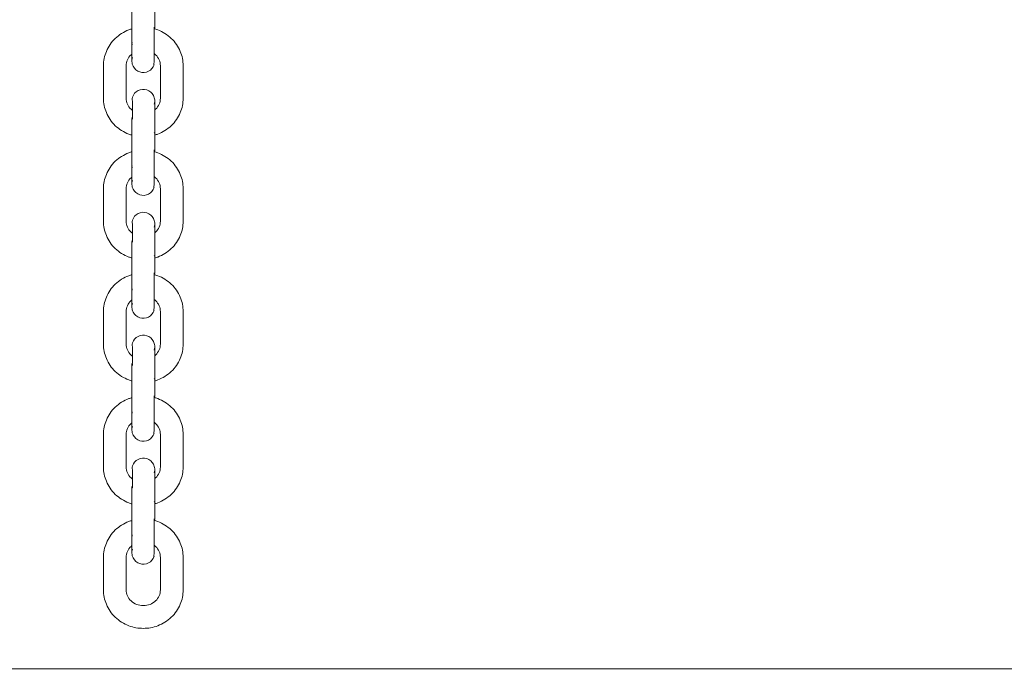
# Model space of a CAD drawing. Units: millimetres. Extents: x 12 to 284, y 10 to 190.
# Drawn here: x 106 to 107, y 140 to 141 of the extents above; entities that cross this region are included whole.
import ezdxf

# ---------------------------------------------------------------- set-up
doc = ezdxf.new("R2010")
doc.units = ezdxf.units.MM
doc.header["$MEASUREMENT"] = 0
doc.layers.add('Draufsicht', color=7, linetype='Continuous', lineweight=0)

msp = doc.modelspace()

# ---------------------------------------------------------------- linework, layer by layer
at = {"layer": 'Draufsicht', "color": 7, "lineweight": 18}
for p, q in [((105.7263, 141.2032), (105.7263, 141.2462)), ((105.7563, 141.2462), (105.7563, 141.2038)), ((105.7563, 141.2032), (105.7562, 141.2037)), ((105.7556, 141.2019), (105.7563, 141.2026)), ((105.7263, 141.1831), (105.7266, 141.1841)), ((105.7271, 141.1817), (105.7266, 141.1821)), ((105.6888, 141.1107), (105.6888, 141.1536)), ((105.7188, 141.1107), (105.7188, 141.1536)), ((105.7638, 141.1107), (105.7638, 141.1536)), ((105.7938, 141.1536), (105.7938, 141.1107)), ((105.727, 141.0854), (105.7263, 141.0846)), ((105.7263, 141.0411), (105.7263, 141.084)), ((105.727, 141.0831), (105.727, 141.0846)), ((105.7563, 141.084), (105.7563, 141.0417)), ((105.7556, 141.0653), (105.756, 141.0649)), ((105.7556, 141.0397), (105.7563, 141.0404)), ((105.7563, 141.0411), (105.7562, 141.0415)), ((105.7263, 141.021), (105.7266, 141.022)), ((105.7271, 141.0195), (105.7266, 141.02)), ((105.6888, 140.9485), (105.6888, 140.9914)), ((105.7188, 140.9485), (105.7188, 140.9914)), ((105.7638, 140.9485), (105.7638, 140.9914)), ((105.7938, 140.9914), (105.7938, 140.9485)), ((105.727, 140.9232), (105.7263, 140.9225)), ((105.7263, 140.8789), (105.7263, 140.9218)), ((105.7265, 140.9212), (105.7268, 140.9207)), ((105.727, 140.921), (105.727, 140.9224)), ((105.7563, 140.9218), (105.7563, 140.8796)), ((105.7556, 140.9031), (105.756, 140.9027)), ((105.7563, 140.8789), (105.7562, 140.8794)), ((105.7556, 140.8775), (105.7563, 140.8783)), ((105.7263, 140.8588), (105.7266, 140.8598)), ((105.7271, 140.8574), (105.7266, 140.8578)), ((105.6888, 140.7864), (105.6888, 140.8293)), ((105.7188, 140.7864), (105.7188, 140.8293)), ((105.7638, 140.7864), (105.7638, 140.8293)), ((105.7938, 140.8293), (105.7938, 140.7864)), ((105.727, 140.7611), (105.7263, 140.7603)), ((105.7263, 140.7168), (105.7263, 140.7597)), ((105.7265, 140.759), (105.7268, 140.7585)), ((105.727, 140.7583), (105.727, 140.76)), ((105.7563, 140.7597), (105.7563, 140.7174)), ((105.7556, 140.741), (105.756, 140.7405)), ((105.7556, 140.7154), (105.7563, 140.7161)), ((105.7563, 140.7168), (105.7562, 140.7172)), ((105.7263, 140.6966), (105.7266, 140.6976)), ((105.7271, 140.6952), (105.7266, 140.6957)), ((105.6888, 140.6242), (105.6888, 140.6671)), ((105.7188, 140.6242), (105.7188, 140.6671)), ((105.7638, 140.6242), (105.7638, 140.6671)), ((105.7938, 140.6671), (105.7938, 140.6242)), ((105.727, 140.5989), (105.7263, 140.5982)), ((105.7263, 140.5546), (105.7263, 140.5975)), ((105.7265, 140.5968), (105.7268, 140.5963)), ((105.727, 140.5967), (105.727, 140.5981)), ((105.7563, 140.5975), (105.7563, 140.5551)), ((105.7556, 140.5788), (105.756, 140.5784)), ((105.7556, 140.5532), (105.7563, 140.554)), ((105.7563, 140.5546), (105.7562, 140.5551)), ((105.7263, 140.5345), (105.7266, 140.5355)), ((105.7271, 140.533), (105.7266, 140.5335)), ((105.6888, 140.462), (105.6888, 140.505)), ((105.7188, 140.462), (105.7188, 140.505)), ((105.7638, 140.462), (105.7638, 140.505)), ((105.7938, 140.505), (105.7938, 140.462)), ((49.4256, 140.3577), (220.8587, 140.3577))]:
    msp.add_line(p, q, dxfattribs=at)
for points in [[(105.727, 141.1643), (105.7264, 141.1616), (105.7263, 141.1597)], [(105.7556, 141.1028), (105.7563, 141.1064), (105.7563, 141.107)], [(105.727, 141.0022), (105.7264, 140.9995), (105.7263, 140.9978)], [(105.7556, 140.9407), (105.7563, 140.9443), (105.7563, 140.9448)], [(105.727, 140.84), (105.7264, 140.8373), (105.7263, 140.8354)], [(105.7556, 140.7785), (105.7563, 140.7821), (105.7563, 140.7826)], [(105.727, 140.6778), (105.7264, 140.6752), (105.7263, 140.6732)], [(105.7556, 140.6163), (105.7563, 140.62), (105.7563, 140.6205)], [(105.727, 140.5157), (105.7264, 140.513), (105.7263, 140.5111)]]:
    msp.add_lwpolyline(points, dxfattribs=at)
for points, knots in [([(105.7263, 141.1597), (105.7263, 141.1599), (105.7263, 141.1604), (105.7263, 141.1612), (105.7263, 141.1639), (105.7263, 141.1698), (105.7263, 141.1777), (105.7263, 141.1856), (105.7263, 141.1948), (105.7263, 141.2032)], [0, 0, 0, 0, 1, 1, 1, 2, 2, 2, 3, 3, 3, 3]), ([(105.7556, 141.155), (105.7543, 141.1511), (105.7556, 141.1592), (105.7556, 141.1612), (105.7556, 141.1633), (105.7556, 141.1654), (105.7556, 141.1674), (105.7556, 141.1716), (105.7556, 141.1757), (105.7556, 141.1798), (105.7556, 141.1881), (105.7556, 141.1964), (105.7556, 141.2046)], [0, 0, 0, 0, 1, 1, 1, 2, 2, 2, 3, 3, 3, 4, 4, 4, 4]), ([(105.6888, 141.1536), (105.6888, 141.1601), (105.6901, 141.1665), (105.6926, 141.1725), (105.6953, 141.179), (105.6993, 141.1848), (105.7044, 141.1897), (105.7095, 141.1946), (105.7156, 141.1984), (105.7222, 141.2009), (105.7236, 141.2014), (105.725, 141.2019), (105.7264, 141.2023)], [0, 0, 0, 0, 1, 1, 1, 2, 2, 2, 3, 3, 3, 4, 4, 4, 4]), ([(105.7556, 141.2024), (105.7572, 141.202), (105.7588, 141.2015), (105.7604, 141.2009), (105.767, 141.1984), (105.7731, 141.1946), (105.7782, 141.1897), (105.7833, 141.1848), (105.7873, 141.179), (105.79, 141.1725), (105.7925, 141.1665), (105.7938, 141.1601), (105.7938, 141.1536)], [0, 0, 0, 0, 1, 1, 1, 2, 2, 2, 3, 3, 3, 4, 4, 4, 4]), ([(105.7264, 141.1692), (105.726, 141.1688), (105.7255, 141.1684), (105.7251, 141.168), (105.721, 141.1641), (105.7188, 141.1589), (105.7188, 141.1536)], [0, 0, 0, 0, 1, 1, 1, 2, 2, 2, 2]), ([(105.7638, 141.1536), (105.7638, 141.1589), (105.7616, 141.1641), (105.7575, 141.168), (105.7569, 141.1686), (105.7562, 141.1691), (105.7556, 141.1696)], [0, 0, 0, 0, 1, 1, 1, 2, 2, 2, 2]), ([(105.7556, 141.155), (105.7543, 141.1513), (105.7517, 141.1481), (105.7481, 141.1463), (105.7446, 141.1445), (105.7404, 141.1442), (105.7367, 141.1454), (105.7329, 141.1466), (105.7297, 141.1493), (105.7279, 141.1529), (105.7273, 141.1541), (105.7268, 141.1554), (105.7266, 141.1567), (105.7265, 141.1574), (105.7264, 141.1581), (105.7263, 141.1587), (105.7263, 141.1596), (105.7263, 141.1597), (105.7263, 141.1597)], [0, 0, 0, 0, 1, 1, 1, 2, 2, 2, 3, 3, 3, 4, 4, 4, 5, 5, 5, 6, 6, 6, 6]), ([(105.727, 141.1121), (105.7263, 141.1098), (105.727, 141.1076), (105.727, 141.1054), (105.727, 141.1032), (105.727, 141.101), (105.727, 141.0987), (105.727, 141.0943), (105.727, 141.0898), (105.727, 141.0854)], [0, 0, 0, 0, 1, 1, 1, 2, 2, 2, 3, 3, 3, 3]), ([(105.727, 141.1121), (105.7283, 141.1159), (105.7309, 141.119), (105.7345, 141.1208), (105.738, 141.1226), (105.7422, 141.1229), (105.7459, 141.1217), (105.7497, 141.1205), (105.7528, 141.1178), (105.7547, 141.1143), (105.7556, 141.1124), (105.7561, 141.1104), (105.7563, 141.1084), (105.7563, 141.1075), (105.7563, 141.1073), (105.7563, 141.1073)], [0, 0, 0, 0, 1, 1, 1, 2, 2, 2, 3, 3, 3, 4, 4, 4, 5, 5, 5, 5]), ([(105.7265, 141.062), (105.7251, 141.0624), (105.7236, 141.0628), (105.7222, 141.0634), (105.7156, 141.0659), (105.7095, 141.0697), (105.7044, 141.0745), (105.6993, 141.0794), (105.6953, 141.0853), (105.6926, 141.0917), (105.6901, 141.0978), (105.6888, 141.1042), (105.6888, 141.1107)], [0, 0, 0, 0, 1, 1, 1, 2, 2, 2, 3, 3, 3, 4, 4, 4, 4]), ([(105.7188, 141.1107), (105.7188, 141.1054), (105.721, 141.1002), (105.7251, 141.0962), (105.7257, 141.0956), (105.7264, 141.0951), (105.727, 141.0946)], [0, 0, 0, 0, 1, 1, 1, 2, 2, 2, 2]), ([(105.7563, 141.0952), (105.7567, 141.0955), (105.7571, 141.0959), (105.7575, 141.0962), (105.7616, 141.1002), (105.7638, 141.1054), (105.7638, 141.1107)], [0, 0, 0, 0, 1, 1, 1, 2, 2, 2, 2]), ([(105.7563, 141.1071), (105.7563, 141.1066), (105.7563, 141.1054), (105.7563, 141.1037), (105.7563, 141.0995), (105.7563, 141.0925), (105.7563, 141.084)], [0, 0, 0, 0, 1, 1, 1, 2, 2, 2, 2]), ([(105.7938, 141.1107), (105.7938, 141.1042), (105.7925, 141.0978), (105.79, 141.0917), (105.7873, 141.0853), (105.7833, 141.0794), (105.7782, 141.0745), (105.7731, 141.0697), (105.767, 141.0659), (105.7604, 141.0634), (105.7591, 141.0629), (105.7577, 141.0624), (105.7564, 141.062)], [0, 0, 0, 0, 1, 1, 1, 2, 2, 2, 3, 3, 3, 4, 4, 4, 4]), ([(105.6888, 140.9914), (105.6888, 140.9979), (105.6901, 141.0043), (105.6926, 141.0103), (105.6953, 141.0168), (105.6993, 141.0227), (105.7044, 141.0276), (105.7095, 141.0324), (105.7156, 141.0362), (105.7222, 141.0387), (105.7236, 141.0393), (105.7251, 141.0397), (105.7265, 141.0401)], [0, 0, 0, 0, 1, 1, 1, 2, 2, 2, 3, 3, 3, 4, 4, 4, 4]), ([(105.7263, 140.9976), (105.7263, 140.9977), (105.7263, 140.9982), (105.7263, 140.9991), (105.7263, 141.0017), (105.7263, 141.0076), (105.7263, 141.0155), (105.7263, 141.0234), (105.7263, 141.0326), (105.7263, 141.0411)], [0, 0, 0, 0, 1, 1, 1, 2, 2, 2, 3, 3, 3, 3]), ([(105.7556, 140.9929), (105.7543, 140.989), (105.7556, 140.997), (105.7556, 140.9991), (105.7556, 141.0011), (105.7556, 141.0032), (105.7556, 141.0053), (105.7556, 141.0094), (105.7556, 141.0135), (105.7556, 141.0177), (105.7556, 141.0259), (105.7556, 141.0342), (105.7556, 141.0425)], [0, 0, 0, 0, 1, 1, 1, 2, 2, 2, 3, 3, 3, 4, 4, 4, 4]), ([(105.7557, 141.0402), (105.7573, 141.0398), (105.7589, 141.0393), (105.7604, 141.0387), (105.767, 141.0362), (105.7731, 141.0324), (105.7782, 141.0276), (105.7833, 141.0227), (105.7873, 141.0168), (105.79, 141.0103), (105.7925, 141.0043), (105.7938, 140.9979), (105.7938, 140.9914)], [0, 0, 0, 0, 1, 1, 1, 2, 2, 2, 3, 3, 3, 4, 4, 4, 4]), ([(105.7265, 141.007), (105.726, 141.0067), (105.7256, 141.0063), (105.7251, 141.0059), (105.721, 141.0019), (105.7188, 140.9967), (105.7188, 140.9914)], [0, 0, 0, 0, 1, 1, 1, 2, 2, 2, 2]), ([(105.7556, 140.9929), (105.7543, 140.9891), (105.7516, 140.986), (105.7481, 140.9842), (105.7446, 140.9824), (105.7404, 140.982), (105.7367, 140.9833), (105.7329, 140.9845), (105.7297, 140.9872), (105.7279, 140.9907), (105.7273, 140.9919), (105.7268, 140.9932), (105.7266, 140.9946), (105.7265, 140.9952), (105.7264, 140.9959), (105.7263, 140.9966), (105.7263, 140.9971), (105.7263, 140.9973), (105.7263, 140.9975)], [0, 0, 0, 0, 1, 1, 1, 2, 2, 2, 3, 3, 3, 4, 4, 4, 5, 5, 5, 6, 6, 6, 6]), ([(105.7638, 140.9914), (105.7638, 140.9967), (105.7616, 141.0019), (105.7575, 141.0059), (105.7569, 141.0064), (105.7562, 141.007), (105.7556, 141.0075)], [0, 0, 0, 0, 1, 1, 1, 2, 2, 2, 2]), ([(105.727, 140.9499), (105.7283, 140.9537), (105.7309, 140.9568), (105.7345, 140.9586), (105.738, 140.9605), (105.7422, 140.9608), (105.7459, 140.9595), (105.7497, 140.9583), (105.7528, 140.9556), (105.7547, 140.9521), (105.7556, 140.9503), (105.7561, 140.9483), (105.7563, 140.9462), (105.7563, 140.9453), (105.7563, 140.9451), (105.7563, 140.9451)], [0, 0, 0, 0, 1, 1, 1, 2, 2, 2, 3, 3, 3, 4, 4, 4, 5, 5, 5, 5]), ([(105.7263, 140.8999), (105.7249, 140.9003), (105.7236, 140.9007), (105.7222, 140.9012), (105.7156, 140.9037), (105.7095, 140.9075), (105.7044, 140.9124), (105.6993, 140.9172), (105.6953, 140.9231), (105.6926, 140.9296), (105.6901, 140.9356), (105.6888, 140.942), (105.6888, 140.9485)], [0, 0, 0, 0, 1, 1, 1, 2, 2, 2, 3, 3, 3, 4, 4, 4, 4]), ([(105.7188, 140.9485), (105.7188, 140.9432), (105.721, 140.938), (105.7251, 140.9341), (105.7257, 140.9335), (105.7264, 140.933), (105.727, 140.9325)], [0, 0, 0, 0, 1, 1, 1, 2, 2, 2, 2]), ([(105.727, 140.9499), (105.7263, 140.9476), (105.727, 140.9455), (105.727, 140.9432), (105.727, 140.941), (105.727, 140.9388), (105.727, 140.9366), (105.727, 140.9321), (105.727, 140.9277), (105.727, 140.9232)], [0, 0, 0, 0, 1, 1, 1, 2, 2, 2, 3, 3, 3, 3]), ([(105.7938, 140.9485), (105.7938, 140.942), (105.7925, 140.9356), (105.79, 140.9296), (105.7873, 140.9231), (105.7833, 140.9172), (105.7782, 140.9124), (105.7731, 140.9075), (105.767, 140.9037), (105.7604, 140.9012), (105.7591, 140.9007), (105.7577, 140.9003), (105.7563, 140.8999)], [0, 0, 0, 0, 1, 1, 1, 2, 2, 2, 3, 3, 3, 4, 4, 4, 4]), ([(105.7563, 140.933), (105.7567, 140.9334), (105.7571, 140.9337), (105.7575, 140.9341), (105.7616, 140.938), (105.7638, 140.9432), (105.7638, 140.9485)], [0, 0, 0, 0, 1, 1, 1, 2, 2, 2, 2]), ([(105.7563, 140.945), (105.7563, 140.9444), (105.7563, 140.9433), (105.7563, 140.9415), (105.7563, 140.9374), (105.7563, 140.9303), (105.7563, 140.9218)], [0, 0, 0, 0, 1, 1, 1, 2, 2, 2, 2]), ([(105.7263, 140.8354), (105.7263, 140.8356), (105.7263, 140.8361), (105.7263, 140.8369), (105.7263, 140.8396), (105.7263, 140.8455), (105.7263, 140.8534), (105.7263, 140.8613), (105.7263, 140.8705), (105.7263, 140.8789)], [0, 0, 0, 0, 1, 1, 1, 2, 2, 2, 3, 3, 3, 3]), ([(105.7556, 140.8307), (105.7543, 140.8268), (105.7556, 140.8349), (105.7556, 140.8369), (105.7556, 140.839), (105.7556, 140.841), (105.7556, 140.8431), (105.7556, 140.8473), (105.7556, 140.8514), (105.7556, 140.8555), (105.7556, 140.8638), (105.7556, 140.872), (105.7556, 140.8803)], [0, 0, 0, 0, 1, 1, 1, 2, 2, 2, 3, 3, 3, 4, 4, 4, 4]), ([(105.6888, 140.8293), (105.6888, 140.8358), (105.6901, 140.8422), (105.6926, 140.8482), (105.6953, 140.8547), (105.6993, 140.8605), (105.7044, 140.8654), (105.7095, 140.8703), (105.7156, 140.8741), (105.7222, 140.8766), (105.7236, 140.8771), (105.7249, 140.8775), (105.7263, 140.8779)], [0, 0, 0, 0, 1, 1, 1, 2, 2, 2, 3, 3, 3, 4, 4, 4, 4]), ([(105.7556, 140.8781), (105.7572, 140.8777), (105.7588, 140.8772), (105.7604, 140.8766), (105.767, 140.8741), (105.7731, 140.8703), (105.7782, 140.8654), (105.7833, 140.8605), (105.7873, 140.8547), (105.79, 140.8482), (105.7925, 140.8422), (105.7938, 140.8358), (105.7938, 140.8293)], [0, 0, 0, 0, 1, 1, 1, 2, 2, 2, 3, 3, 3, 4, 4, 4, 4]), ([(105.7263, 140.8448), (105.7259, 140.8444), (105.7255, 140.8441), (105.7251, 140.8437), (105.721, 140.8398), (105.7188, 140.8346), (105.7188, 140.8293)], [0, 0, 0, 0, 1, 1, 1, 2, 2, 2, 2]), ([(105.7638, 140.8293), (105.7638, 140.8346), (105.7616, 140.8398), (105.7575, 140.8437), (105.7569, 140.8443), (105.7562, 140.8448), (105.7556, 140.8453)], [0, 0, 0, 0, 1, 1, 1, 2, 2, 2, 2]), ([(105.7556, 140.8307), (105.7543, 140.827), (105.7516, 140.8238), (105.7481, 140.822), (105.7446, 140.8202), (105.7404, 140.8199), (105.7367, 140.8211), (105.7329, 140.8223), (105.7297, 140.825), (105.7279, 140.8285), (105.7273, 140.8298), (105.7268, 140.8311), (105.7266, 140.8324), (105.7265, 140.8331), (105.7264, 140.8337), (105.7263, 140.8344), (105.7263, 140.8353), (105.7263, 140.8354), (105.7263, 140.8354)], [0, 0, 0, 0, 1, 1, 1, 2, 2, 2, 3, 3, 3, 4, 4, 4, 5, 5, 5, 6, 6, 6, 6]), ([(105.727, 140.7878), (105.7263, 140.7855), (105.727, 140.7833), (105.727, 140.7811), (105.727, 140.7789), (105.727, 140.7766), (105.727, 140.7744), (105.727, 140.77), (105.727, 140.7655), (105.727, 140.7611)], [0, 0, 0, 0, 1, 1, 1, 2, 2, 2, 3, 3, 3, 3]), ([(105.727, 140.7878), (105.7283, 140.7915), (105.7309, 140.7947), (105.7345, 140.7965), (105.738, 140.7983), (105.7422, 140.7986), (105.7459, 140.7974), (105.7497, 140.7962), (105.7528, 140.7935), (105.7547, 140.7899), (105.7556, 140.7881), (105.7561, 140.7861), (105.7563, 140.7841), (105.7563, 140.7831), (105.7563, 140.783), (105.7563, 140.783)], [0, 0, 0, 0, 1, 1, 1, 2, 2, 2, 3, 3, 3, 4, 4, 4, 5, 5, 5, 5]), ([(105.7264, 140.7377), (105.7249, 140.7381), (105.7236, 140.7385), (105.7222, 140.7391), (105.7156, 140.7416), (105.7095, 140.7454), (105.7044, 140.7502), (105.6993, 140.7551), (105.6953, 140.761), (105.6926, 140.7674), (105.6901, 140.7734), (105.6888, 140.7799), (105.6888, 140.7864)], [0, 0, 0, 0, 1, 1, 1, 2, 2, 2, 3, 3, 3, 4, 4, 4, 4]), ([(105.7188, 140.7864), (105.7188, 140.7811), (105.721, 140.7759), (105.7251, 140.7719), (105.7257, 140.7713), (105.7264, 140.7708), (105.727, 140.7703)], [0, 0, 0, 0, 1, 1, 1, 2, 2, 2, 2]), ([(105.7563, 140.7828), (105.7563, 140.7823), (105.7563, 140.7811), (105.7563, 140.7793), (105.7563, 140.7752), (105.7563, 140.7681), (105.7563, 140.7597)], [0, 0, 0, 0, 1, 1, 1, 2, 2, 2, 2]), ([(105.7564, 140.771), (105.7568, 140.7713), (105.7571, 140.7716), (105.7575, 140.7719), (105.7616, 140.7759), (105.7638, 140.7811), (105.7638, 140.7864)], [0, 0, 0, 0, 1, 1, 1, 2, 2, 2, 2]), ([(105.7938, 140.7864), (105.7938, 140.7799), (105.7925, 140.7734), (105.79, 140.7674), (105.7873, 140.761), (105.7833, 140.7551), (105.7782, 140.7502), (105.7731, 140.7454), (105.767, 140.7416), (105.7604, 140.7391), (105.7591, 140.7386), (105.7578, 140.7381), (105.7565, 140.7378)], [0, 0, 0, 0, 1, 1, 1, 2, 2, 2, 3, 3, 3, 4, 4, 4, 4]), ([(105.6888, 140.6671), (105.6888, 140.6736), (105.6901, 140.68), (105.6926, 140.686), (105.6953, 140.6925), (105.6993, 140.6984), (105.7044, 140.7033), (105.7095, 140.7081), (105.7156, 140.7119), (105.7222, 140.7144), (105.7236, 140.7149), (105.725, 140.7154), (105.7264, 140.7158)], [0, 0, 0, 0, 1, 1, 1, 2, 2, 2, 3, 3, 3, 4, 4, 4, 4]), ([(105.7263, 140.6732), (105.7263, 140.6734), (105.7263, 140.6739), (105.7263, 140.6747), (105.7263, 140.6774), (105.7263, 140.6833), (105.7263, 140.6912), (105.7263, 140.6991), (105.7263, 140.7083), (105.7263, 140.7168)], [0, 0, 0, 0, 1, 1, 1, 2, 2, 2, 3, 3, 3, 3]), ([(105.7556, 140.6686), (105.7543, 140.6646), (105.7556, 140.6727), (105.7556, 140.6748), (105.7556, 140.6768), (105.7556, 140.6789), (105.7556, 140.681), (105.7556, 140.6851), (105.7556, 140.6892), (105.7556, 140.6934), (105.7556, 140.7016), (105.7556, 140.7099), (105.7556, 140.7182)], [0, 0, 0, 0, 1, 1, 1, 2, 2, 2, 3, 3, 3, 4, 4, 4, 4]), ([(105.7556, 140.716), (105.7572, 140.7155), (105.7588, 140.715), (105.7604, 140.7144), (105.767, 140.7119), (105.7731, 140.7081), (105.7782, 140.7033), (105.7833, 140.6984), (105.7873, 140.6925), (105.79, 140.686), (105.7925, 140.68), (105.7938, 140.6736), (105.7938, 140.6671)], [0, 0, 0, 0, 1, 1, 1, 2, 2, 2, 3, 3, 3, 4, 4, 4, 4]), ([(105.7264, 140.6827), (105.7259, 140.6823), (105.7255, 140.6819), (105.7251, 140.6816), (105.721, 140.6776), (105.7188, 140.6724), (105.7188, 140.6671)], [0, 0, 0, 0, 1, 1, 1, 2, 2, 2, 2]), ([(105.7556, 140.6686), (105.7543, 140.6648), (105.7516, 140.6616), (105.7481, 140.6598), (105.7446, 140.658), (105.7404, 140.6577), (105.7367, 140.6589), (105.7329, 140.6602), (105.7297, 140.6628), (105.7279, 140.6664), (105.7273, 140.6676), (105.7268, 140.6689), (105.7266, 140.6703), (105.7265, 140.6709), (105.7264, 140.6716), (105.7263, 140.6723), (105.7263, 140.6732), (105.7263, 140.6732), (105.7263, 140.6733)], [0, 0, 0, 0, 1, 1, 1, 2, 2, 2, 3, 3, 3, 4, 4, 4, 5, 5, 5, 6, 6, 6, 6]), ([(105.7638, 140.6671), (105.7638, 140.6724), (105.7616, 140.6776), (105.7575, 140.6816), (105.7569, 140.6821), (105.7562, 140.6827), (105.7556, 140.6832)], [0, 0, 0, 0, 1, 1, 1, 2, 2, 2, 2]), ([(105.727, 140.6256), (105.7283, 140.6294), (105.7309, 140.6325), (105.7345, 140.6343), (105.738, 140.6361), (105.7422, 140.6365), (105.7459, 140.6352), (105.7497, 140.634), (105.7528, 140.6313), (105.7547, 140.6278), (105.7556, 140.626), (105.7561, 140.6239), (105.7563, 140.6219), (105.7563, 140.621), (105.7563, 140.6208), (105.7563, 140.6208)], [0, 0, 0, 0, 1, 1, 1, 2, 2, 2, 3, 3, 3, 4, 4, 4, 5, 5, 5, 5]), ([(105.7263, 140.5755), (105.7249, 140.5759), (105.7236, 140.5764), (105.7222, 140.5769), (105.7156, 140.5794), (105.7095, 140.5832), (105.7044, 140.5881), (105.6993, 140.5929), (105.6953, 140.5988), (105.6926, 140.6053), (105.6901, 140.6113), (105.6888, 140.6177), (105.6888, 140.6242)], [0, 0, 0, 0, 1, 1, 1, 2, 2, 2, 3, 3, 3, 4, 4, 4, 4]), ([(105.7188, 140.6242), (105.7188, 140.6189), (105.721, 140.6137), (105.7251, 140.6097), (105.7257, 140.6092), (105.7264, 140.6086), (105.727, 140.6081)], [0, 0, 0, 0, 1, 1, 1, 2, 2, 2, 2]), ([(105.727, 140.6256), (105.7263, 140.6233), (105.727, 140.6212), (105.727, 140.6189), (105.727, 140.6167), (105.727, 140.6145), (105.727, 140.6123), (105.727, 140.6078), (105.727, 140.6034), (105.727, 140.5989)], [0, 0, 0, 0, 1, 1, 1, 2, 2, 2, 3, 3, 3, 3]), ([(105.7563, 140.6207), (105.7563, 140.6201), (105.7563, 140.6189), (105.7563, 140.6172), (105.7563, 140.6131), (105.7563, 140.606), (105.7563, 140.5975)], [0, 0, 0, 0, 1, 1, 1, 2, 2, 2, 2]), ([(105.7938, 140.6242), (105.7938, 140.6177), (105.7925, 140.6113), (105.79, 140.6053), (105.7873, 140.5988), (105.7833, 140.5929), (105.7782, 140.5881), (105.7731, 140.5832), (105.767, 140.5794), (105.7604, 140.5769), (105.7591, 140.5764), (105.7578, 140.576), (105.7564, 140.5756)], [0, 0, 0, 0, 1, 1, 1, 2, 2, 2, 3, 3, 3, 4, 4, 4, 4]), ([(105.7564, 140.6088), (105.7567, 140.6091), (105.7571, 140.6094), (105.7575, 140.6097), (105.7616, 140.6137), (105.7638, 140.6189), (105.7638, 140.6242)], [0, 0, 0, 0, 1, 1, 1, 2, 2, 2, 2]), ([(105.7263, 140.5111), (105.7263, 140.5113), (105.7263, 140.5118), (105.7263, 140.5126), (105.7263, 140.5153), (105.7263, 140.5212), (105.7263, 140.5291), (105.7263, 140.537), (105.7263, 140.5461), (105.7263, 140.5546)], [0, 0, 0, 0, 1, 1, 1, 2, 2, 2, 3, 3, 3, 3]), ([(105.7556, 140.5064), (105.7543, 140.5025), (105.7556, 140.5105), (105.7556, 140.5126), (105.7556, 140.5147), (105.7556, 140.5167), (105.7556, 140.5188), (105.7556, 140.5229), (105.7556, 140.5271), (105.7556, 140.5312), (105.7556, 140.5395), (105.7556, 140.5477), (105.7556, 140.556)], [0, 0, 0, 0, 1, 1, 1, 2, 2, 2, 3, 3, 3, 4, 4, 4, 4]), ([(105.6888, 140.505), (105.6888, 140.5114), (105.6901, 140.5179), (105.6926, 140.5239), (105.6953, 140.5304), (105.6993, 140.5362), (105.7044, 140.5411), (105.7095, 140.546), (105.7156, 140.5497), (105.7222, 140.5522), (105.7236, 140.5528), (105.725, 140.5532), (105.7264, 140.5537)], [0, 0, 0, 0, 1, 1, 1, 2, 2, 2, 3, 3, 3, 4, 4, 4, 4]), ([(105.7556, 140.5538), (105.7572, 140.5534), (105.7588, 140.5528), (105.7604, 140.5522), (105.767, 140.5497), (105.7731, 140.546), (105.7782, 140.5411), (105.7833, 140.5362), (105.7873, 140.5304), (105.79, 140.5239), (105.7925, 140.5179), (105.7938, 140.5114), (105.7938, 140.505)], [0, 0, 0, 0, 1, 1, 1, 2, 2, 2, 3, 3, 3, 4, 4, 4, 4]), ([(105.7264, 140.5205), (105.726, 140.5202), (105.7255, 140.5198), (105.7251, 140.5194), (105.721, 140.5154), (105.7188, 140.5102), (105.7188, 140.505)], [0, 0, 0, 0, 1, 1, 1, 2, 2, 2, 2]), ([(105.7638, 140.505), (105.7638, 140.5102), (105.7616, 140.5154), (105.7575, 140.5194), (105.7569, 140.52), (105.7562, 140.5205), (105.7556, 140.521)], [0, 0, 0, 0, 1, 1, 1, 2, 2, 2, 2]), ([(105.7556, 140.5064), (105.7543, 140.5026), (105.7516, 140.4995), (105.7481, 140.4977), (105.7446, 140.4959), (105.7404, 140.4956), (105.7367, 140.4968), (105.7329, 140.498), (105.7297, 140.5007), (105.7279, 140.5042), (105.7273, 140.5055), (105.7268, 140.5068), (105.7266, 140.5081), (105.7265, 140.5088), (105.7264, 140.5094), (105.7263, 140.5101), (105.7263, 140.511), (105.7263, 140.5111), (105.7263, 140.5111)], [0, 0, 0, 0, 1, 1, 1, 2, 2, 2, 3, 3, 3, 4, 4, 4, 5, 5, 5, 6, 6, 6, 6]), ([(105.7938, 140.462), (105.7938, 140.4556), (105.7925, 140.4491), (105.79, 140.4431), (105.7873, 140.4366), (105.7833, 140.4308), (105.7782, 140.4259), (105.7731, 140.421), (105.767, 140.4172), (105.7604, 140.4148), (105.7543, 140.4124), (105.7478, 140.4113), (105.7413, 140.4113), (105.7348, 140.4113), (105.7283, 140.4124), (105.7222, 140.4148), (105.7156, 140.4172), (105.7095, 140.421), (105.7044, 140.4259), (105.6993, 140.4308), (105.6953, 140.4366), (105.6926, 140.4431), (105.6901, 140.4491), (105.6888, 140.4556), (105.6888, 140.462)], [0, 0, 0, 0, 1, 1, 1, 2, 2, 2, 3, 3, 3, 4, 4, 4, 5, 5, 5, 6, 6, 6, 7, 7, 7, 8, 8, 8, 8]), ([(105.7188, 140.462), (105.7188, 140.4567), (105.721, 140.4515), (105.7251, 140.4476), (105.7293, 140.4436), (105.7351, 140.4413), (105.7413, 140.4413), (105.7475, 140.4413), (105.7533, 140.4436), (105.7575, 140.4476), (105.7616, 140.4515), (105.7638, 140.4567), (105.7638, 140.462)], [0, 0, 0, 0, 1, 1, 1, 2, 2, 2, 3, 3, 3, 4, 4, 4, 4]), ([(76.3202, 140.3577), (76.3203, 140.3573), (76.3206, 140.3577), (76.3208, 140.3577), (76.3214, 140.3577), (76.3219, 140.3577), (76.3225, 140.3577), (76.3248, 140.3577), (76.3271, 140.3577), (76.3294, 140.3577), (76.3385, 140.3577), (76.3477, 140.3577), (76.3569, 140.3577), (76.3938, 140.3577), (76.4306, 140.3577), (76.4675, 140.3577), (76.6132, 140.3577), (76.7589, 140.3577), (76.9046, 140.3577), (77.4398, 140.3577), (77.975, 140.3577), (78.5102, 140.3577), (80.2819, 140.3577), (82.0536, 140.3577), (83.8252, 140.3577), (86.3269, 140.3577), (88.8286, 140.3577), (91.3303, 140.3577), (96.3336, 140.3577), (101.337, 140.3577), (106.3403, 140.3577), (116.347, 140.3577), (126.3537, 140.3577), (136.3604, 140.3577)], [0, 0, 0, 0, 1, 1, 1, 2, 2, 2, 3, 3, 3, 4, 4, 4, 5, 5, 5, 6, 6, 6, 7, 7, 7, 8, 8, 8, 9, 9, 9, 10, 10, 10, 11, 11, 11, 11])]:
    msp.add_open_spline(points, degree=3, knots=knots, dxfattribs=at)

doc.saveas('drawing.dxf')
